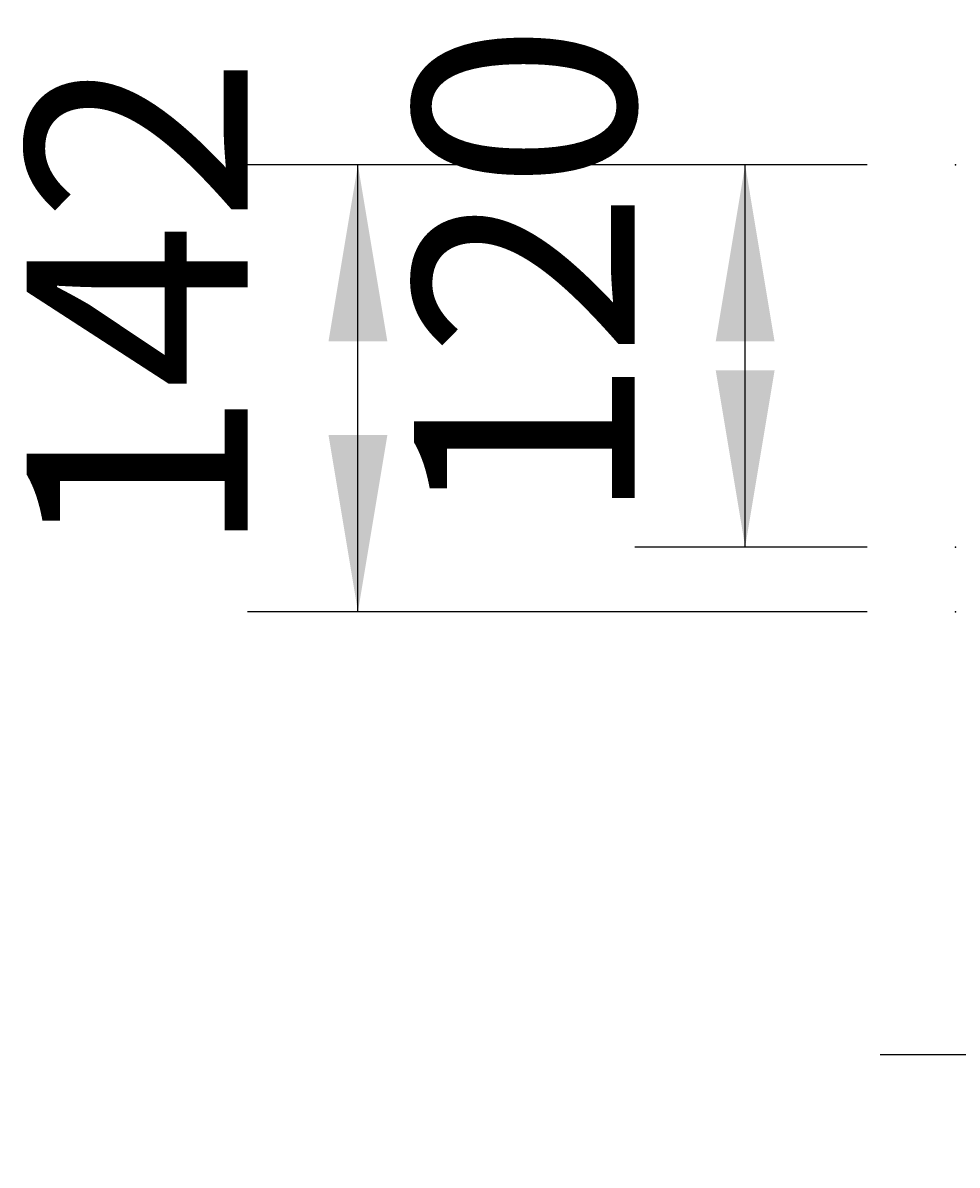
# Model space of a CAD drawing. Extents: x -500 to 3493, y -1003 to 1783.
# Drawn here: x 1602 to 1898, y 351 to 713 of the extents above; entities that cross this region are included whole.
import ezdxf

# ---------------------------------------------------------------- set-up
doc = ezdxf.new("R2010")
doc.units = 0
doc.header["$MEASUREMENT"] = 0
doc.layers.add('LAYER01', color=7, linetype='CONTINUOUS')
doc.dimstyles.get("Standard").update_dxf_attribs({"dimtxt": 0.18, "dimasz": 0.18, "dimexe": 0.18, "dimexo": 0.0625, "dimgap": 0.09, "dimtad": 0, "dimtih": 1, "dimtoh": 1, "dimdec": 4, "dimzin": 0, "dimdsep": 46, "dimtxsty": 'Standard', "dimcen": 0.09, "dimadec": 0, "dimazin": 0, "dimtfac": 1, "dimtdec": 4, "dimtofl": 0, "dimtmove": 0, "dimatfit": 3, "dimfxl": 1, "dimtolj": 1, "dimtzin": 0, "dimarcsym": 0})

# ---------------------------------------------------------------- blocks, each defined once
blk = doc.blocks.new('*D10')
at = {"layer": 'LAYER01', "color": 7}
for p, q in [((1986.019652, 498.748118), (1986.019652, 351.382372)), ((2032.01965, 498.748118), (2032.01965, 351.382372)), ((1986.019652, 386.382372), (1874.019652, 386.382372)), ((2032.01965, 386.382372), (2144.01965, 386.382372))]:
    blk.add_line(p, q, dxfattribs=at)
for p in [(1986.019652, 526.748118), (2032.01965, 526.748118), (2032.01965, 386.382372)]:
    blk.add_point(p, dxfattribs=at)
for points in [[(1930.019652, 377.049412), (1986.019652, 386.382372), (1930.019652, 395.715332)], [(2088.01965, 377.049412), (2032.01965, 386.382372), (2088.01965, 395.715332)]]:
    blk.add_solid(points, dxfattribs=at)
at = {"layer": 'LAYER01', "color": 7, "linetype": 'Continuous'}
blk.add_text('46', height=70, dxfattribs=at).set_placement((2092.631413, 409.484073))
blk = doc.blocks.new('*D16')
at = {"layer": 'LAYER01', "color": 7}
for p, q in [((1869.917076, 668.372778), (1673.483127, 668.372778)), ((1708.483127, 526.748118), (1708.483127, 668.372778)), ((1869.917076, 526.748118), (1673.483127, 526.748118))]:
    blk.add_line(p, q, dxfattribs=at)
for p in [(1708.483127, 668.372778), (1897.917076, 668.372778), (1897.917076, 526.748118)]:
    blk.add_point(p, dxfattribs=at)
for points in [[(1717.816087, 612.372778), (1708.483127, 668.372778), (1699.150167, 612.372778)], [(1717.816087, 582.748118), (1708.483127, 526.748118), (1699.150167, 582.748118)]]:
    blk.add_solid(points, dxfattribs=at)
at = {"layer": 'LAYER01', "color": 7, "linetype": 'Continuous'}
blk.add_text('142', height=70, rotation=90, dxfattribs=at).set_placement((1673.483127, 544.096511))
blk = doc.blocks.new('*D17')
at = {"layer": 'LAYER01', "color": 7}
for p, q in [((1869.917076, 668.372778), (1796.252167, 668.372778)), ((1831.252167, 547.234416), (1831.252167, 668.372778)), ((1869.917076, 547.234416), (1796.252167, 547.234416))]:
    blk.add_line(p, q, dxfattribs=at)
for p in [(1831.252167, 668.372778), (1897.917076, 668.372778), (1897.917076, 547.234416)]:
    blk.add_point(p, dxfattribs=at)
for points in [[(1840.585127, 612.372778), (1831.252167, 668.372778), (1821.919207, 612.372778)], [(1840.585127, 603.234416), (1831.252167, 547.234416), (1821.919207, 603.234416)]]:
    blk.add_solid(points, dxfattribs=at)
at = {"layer": 'LAYER01', "color": 7, "linetype": 'Continuous'}
blk.add_text('120', height=70, rotation=90, dxfattribs=at).set_placement((1796.252167, 554.33966))

msp = doc.modelspace()

# ---------------------------------------------------------------- dimensions: what is measured, and where the dimension line sits
at = {"layer": 'LAYER01', "color": 7}
for base, p1, picture, middle in [((1831.252167, 668.372778), (1897.917076, 547.234416), '*D17', (1761.252167, 604.914283)), ((1708.483127, 668.372778), (1897.917076, 526.748118), '*D16', (1638.483127, 596.251591))]:
    dim = msp.add_linear_dim(base=base, p1=p1, p2=(1897.917076, 668.372778), angle=90, dimstyle='Standard', dxfattribs=at)
    dim.commit()
    dim.dimension.update_dxf_attribs({"geometry": picture, "text_midpoint": middle, "text_rotation": 90})
dim = msp.add_linear_dim(base=(2032.01965, 386.382372), p1=(1986.019652, 526.748118), p2=(2032.01965, 526.748118), dimstyle='Standard', dxfattribs=at)
dim.commit()
dim.dimension.update_dxf_attribs({"geometry": '*D10', "text_midpoint": (2127.401466, 444.484073)})

doc.saveas('drawing.dxf')
